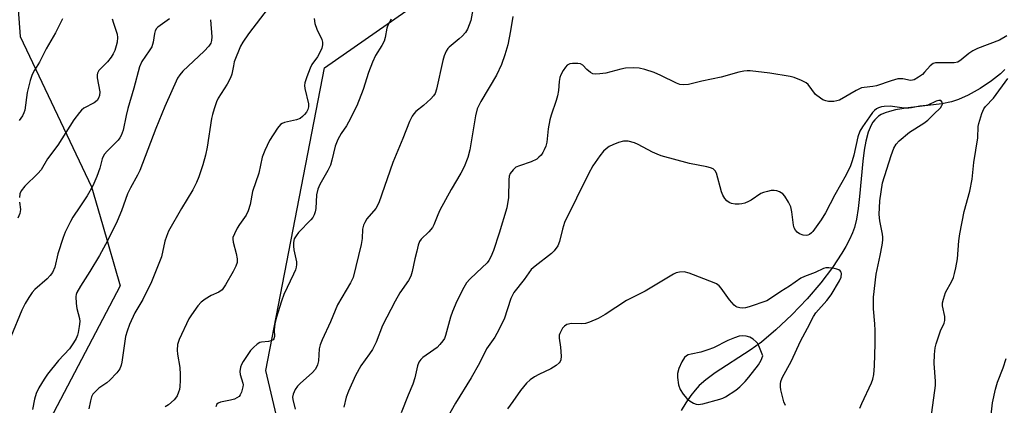
# Model space of a CAD drawing. Units: inches. Extents: x 1237767 to 1243767, y 537455 to 541455.
# Drawn here: x 1239664 to 1239946, y 538814 to 538925 of the extents above; entities that cross this region are included whole.
import ezdxf

# ---------------------------------------------------------------- set-up
doc = ezdxf.new("R2010")
doc.units = ezdxf.units.IN
doc.header["$MEASUREMENT"] = 0
for name, color, linetype in [('HYDRO-Single Line Stream', 4, 'Continuous'), ('NTRL-Trees', 3, 'Continuous'), ('Undefined', 1, 'Continuous')]:
    doc.layers.add(name, color=color, linetype=linetype)

msp = doc.modelspace()

# ---------------------------------------------------------------- linework, layer by layer
at = {"layer": 'HYDRO-Single Line Stream'}
msp.add_lwpolyline([(1239946.61, 538910.77), (1239945.29, 538909.51), (1239942.71, 538907.48), (1239939.48, 538905.34), (1239936.09, 538903.41), (1239933.3, 538902.14), (1239931.22, 538901.5), (1239928.47, 538900.96), (1239918.77, 538899.75), (1239915.2, 538899.16), (1239913.46, 538898.75), (1239912.18, 538898.34), (1239911.06, 538897.85), (1239910.31, 538897.4), (1239909.21, 538896.37), (1239908.67, 538895.63), (1239908.19, 538894.78), (1239907.37, 538892.79), (1239906.65, 538890.18), (1239906.17, 538887.59), (1239905.76, 538884.47), (1239904.85, 538874.31), (1239904.47, 538870.9), (1239903.97, 538867.81), (1239903.36, 538865.42), (1239902.8, 538863.88), (1239901.95, 538861.97), (1239900.94, 538860.01), (1239899.79, 538858.02), (1239897.09, 538853.96), (1239893.73, 538849.55), (1239889.78, 538844.95), (1239885.4, 538840.35), (1239880.83, 538836.04), (1239876.68, 538832.56), (1239873.43, 538830.26), (1239863.41, 538823.7), (1239860.74, 538821.72), (1239858.82, 538820.04), (1239857.62, 538818.73), (1239856.4, 538817.18), (1239854.98, 538815.14), (1239853.58, 538812.9)], dxfattribs=at)
at = {"layer": 'NTRL-Trees'}
for points in [[(1239815.13, 539100.37), (1239815.99, 539085.83), (1239831.38, 539070.43), (1239864.32, 539045.14), (1239854.46, 539031.17), (1239837.2, 539021.3), (1239779.66, 539027.06), (1239727.87, 539021.3), (1239677.73, 539009.79), (1239660.47, 538965.41), (1239663.76, 538920.2), (1239684.27, 538877.14), (1239687.41, 538866.3), (1239692.53, 538848.68), (1239634.99, 538739.36), (1239615.71, 538633.98), (1239585.83, 538529.22)], [(1239753.36, 538743.47), (1239734.35, 538824.4), (1239751.21, 538911.24), (1239812.76, 538954.24)]]:
    msp.add_lwpolyline(points, dxfattribs=at)
at = {"layer": 'Undefined'}
for points, elevation in [([(1239735.04, 538928.41), (1239729.33, 538921.05), (1239727.72, 538918.66), (1239727.06, 538917.45), (1239725.29, 538912.95), (1239725.01, 538911.81), (1239724.58, 538909.47), (1239724.24, 538908.36), (1239723.26, 538906.58), (1239720.68, 538902.53), (1239720.21, 538901.47), (1239719.54, 538899.51), (1239719.03, 538897.82), (1239718.78, 538896.7), (1239717.48, 538888.46), (1239717.01, 538886.2), (1239716.27, 538883.44), (1239715.07, 538879.95), (1239714.42, 538878.36), (1239713.37, 538876.25), (1239710.13, 538870.86), (1239706.42, 538864.36), (1239705.79, 538862.85), (1239705.34, 538861.49), (1239704.35, 538857.02), (1239701.49, 538849.82), (1239699.05, 538844.73), (1239696.73, 538840.98), (1239695.17, 538837.56), (1239694.52, 538835.71), (1239694.06, 538834.11), (1239693.01, 538826.78), (1239692.79, 538825.95), (1239692.38, 538824.89), (1239691.59, 538823.7), (1239689.57, 538821.57), (1239688.68, 538820.83), (1239686.41, 538819.31), (1239685.38, 538818.39), (1239684.66, 538817.58), (1239684.29, 538816.84), (1239683.98, 538815.7), (1239683.54, 538813.35)], 372), ([(1239793.82, 538927.95), (1239793.17, 538924.86), (1239792.23, 538922.37), (1239791.64, 538921.41), (1239790.72, 538920.36), (1239789.91, 538919.58), (1239786.99, 538917.2), (1239786.61, 538916.78), (1239786.16, 538916.05), (1239785.58, 538914.72), (1239785.14, 538913.4), (1239783.37, 538905.17), (1239782.94, 538903.84), (1239782.53, 538903.19), (1239781.75, 538902.35), (1239779.6, 538900.4), (1239777.41, 538898.7), (1239776.81, 538898.07), (1239776.32, 538897.36), (1239775.6, 538895.82), (1239773.68, 538890.97), (1239770.78, 538884.07), (1239766.8, 538872.53), (1239765.92, 538870.92), (1239763.39, 538867.89), (1239762.75, 538866.89), (1239762.36, 538866.11), (1239762.07, 538864.99), (1239761.96, 538862.31), (1239761.71, 538860.57), (1239759.39, 538851.08), (1239758.67, 538849.53), (1239754.96, 538843.23), (1239752.9, 538838.36), (1239750.48, 538833.17), (1239749.98, 538831.77), (1239749.7, 538830.63), (1239749.44, 538827.14), (1239749.2, 538826.03), (1239748.56, 538824.81), (1239747.69, 538823.69), (1239744.29, 538820.75), (1239743.44, 538819.92), (1239742.79, 538818.95), (1239742.21, 538817.61), (1239742.02, 538816.77), (1239742.06, 538816.02), (1239742.77, 538813.29)], 366), ([(1239706.65, 538925.28), (1239703.32, 538922.9), (1239702.91, 538922.51), (1239702.55, 538921.91), (1239702.34, 538921.12), (1239701.97, 538918.62), (1239701.57, 538917.31), (1239700.87, 538916.09), (1239698.77, 538913.02), (1239698.09, 538911.54), (1239696.45, 538905.44), (1239694.74, 538899.61), (1239694.24, 538897.59), (1239693.37, 538893.39), (1239692.84, 538891.83), (1239692.44, 538891.13), (1239691.92, 538890.47), (1239688.83, 538887.46), (1239687.94, 538886.38), (1239687.37, 538885.17), (1239686.64, 538882.45), (1239685.84, 538880.06), (1239684.64, 538877.39), (1239683.05, 538874.55), (1239680.96, 538871.32), (1239678.91, 538868.39), (1239678.21, 538867.13), (1239676.74, 538864.04), (1239676.12, 538862.52), (1239674.61, 538857.84), (1239673.72, 538854.08), (1239673.1, 538852.54), (1239672.45, 538851.68), (1239671.5, 538850.7), (1239667.97, 538847.66), (1239667.25, 538846.81), (1239666.25, 538845.33), (1239665.24, 538843.6), (1239664.26, 538841.66), (1239661.14, 538834.06)], 376), ([(1239675.91, 538925.32), (1239673.89, 538921.31), (1239671.27, 538916.74), (1239669.35, 538912.92), (1239667.91, 538910.54), (1239667.26, 538909.31), (1239666.7, 538907.65), (1239665.84, 538904.18), (1239665.1, 538899.13), (1239664.83, 538898.29), (1239664.47, 538897.49), (1239664.01, 538896.78), (1239663.46, 538896.14)], 380), ([(1239690.23, 538925.34), (1239690.57, 538924.02), (1239691.63, 538920.95), (1239691.75, 538919.92), (1239691.66, 538918.62), (1239691.39, 538917.55), (1239690.93, 538916.25), (1239690.46, 538915.24), (1239689.89, 538914.29), (1239688.86, 538912.93), (1239686.41, 538910.49), (1239686.16, 538910.12), (1239685.97, 538909.68), (1239685.89, 538909.21), (1239685.92, 538908.37), (1239686.62, 538904.39), (1239686.55, 538903.34), (1239686.29, 538902.53), (1239685.86, 538901.89), (1239685.08, 538901.22), (1239682.07, 538899.63), (1239681.4, 538899.1), (1239680.79, 538898.45), (1239679.2, 538896.31), (1239674.64, 538889.1), (1239671.64, 538885.14), (1239669.79, 538882.02), (1239668.83, 538880.95), (1239665.09, 538877.28), (1239664.08, 538875.98), (1239663.7, 538875.07), (1239663.55, 538874.04)], 378), ([(1239718.42, 538925.06), (1239718.82, 538920.15), (1239718.74, 538919.05), (1239718.5, 538918.32), (1239717.96, 538917.46), (1239716.6, 538916.02), (1239710.46, 538910.29), (1239709.6, 538909.25), (1239709.01, 538908.33), (1239705.37, 538900.15), (1239702.75, 538893.8), (1239698.11, 538881.75), (1239697.48, 538880.44), (1239695.44, 538876.78), (1239694.61, 538875.05), (1239692.88, 538870.2), (1239691.69, 538867.25), (1239688.86, 538861.62), (1239686.55, 538857.43), (1239683.75, 538852.76), (1239681.07, 538848.54), (1239680.07, 538846.73), (1239679.89, 538846.18), (1239679.81, 538845.63), (1239679.91, 538843.62), (1239680.11, 538842.17), (1239680.81, 538839.28), (1239680.89, 538838.42), (1239680.76, 538837.01), (1239680.47, 538835.32), (1239680.25, 538834.51), (1239679.85, 538833.52), (1239679.13, 538832.28), (1239677.98, 538830.62), (1239674.78, 538827.29), (1239671.67, 538823.35), (1239670.64, 538821.91), (1239669.13, 538819.37), (1239668.38, 538817.8), (1239667.89, 538816.19), (1239667.29, 538813.2)], 374), ([(1239748.26, 538925.37), (1239748.45, 538923.98), (1239748.98, 538922.33), (1239750.41, 538919.34), (1239750.61, 538918.59), (1239750.66, 538917.86), (1239750.46, 538916.89), (1239749.89, 538915.64), (1239749.19, 538914.44), (1239747.59, 538912.19), (1239747.05, 538911.19), (1239746.07, 538908.68), (1239745.53, 538906.99), (1239745.44, 538906.15), (1239745.54, 538905.34), (1239746.64, 538900.92), (1239746.64, 538900.08), (1239746.44, 538899.29), (1239746.02, 538898.56), (1239745.47, 538897.88), (1239744.86, 538897.26), (1239744.18, 538896.75), (1239743.12, 538896.36), (1239739.7, 538895.59), (1239739.02, 538895.3), (1239738.6, 538894.99), (1239737.67, 538893.89), (1239735.38, 538890.43), (1239734.02, 538887.51), (1239733.28, 538885.6), (1239732.37, 538880.99), (1239730.54, 538875.73), (1239729.8, 538872.03), (1239729.29, 538870.21), (1239728.66, 538868.96), (1239726.77, 538866.25), (1239726.15, 538865.23), (1239725.31, 538863.65), (1239724.9, 538862.58), (1239724.85, 538862.05), (1239724.95, 538861.24), (1239725.83, 538857.99), (1239726.12, 538856.39), (1239726.08, 538855.34), (1239725.7, 538854.3), (1239724.93, 538852.78), (1239722.71, 538848.95), (1239721.77, 538847.58), (1239720.87, 538846.91), (1239718.63, 538845.94), (1239716.92, 538844.9), (1239715.79, 538844.03), (1239714.85, 538842.95), (1239712.97, 538840.4), (1239712.19, 538839.18), (1239709.41, 538833.25), (1239708.98, 538831.87), (1239708.89, 538830.19), (1239709, 538829.05), (1239709.63, 538825.28), (1239709.77, 538823.26), (1239709.76, 538821.53), (1239709.66, 538819.81), (1239709.53, 538818.96), (1239709.29, 538818.16), (1239708.85, 538817.14), (1239708.42, 538816.43), (1239708.06, 538816), (1239706.35, 538814.54), (1239705.4, 538813.98)], 370), ([(1239770.29, 538925.2), (1239769.5, 538923.68), (1239769.07, 538922.62), (1239768.61, 538919.97), (1239768.3, 538918.92), (1239767.69, 538917.67), (1239765.85, 538914.75), (1239764.98, 538912.89), (1239763.79, 538909.89), (1239762.3, 538904.99), (1239760.47, 538900.32), (1239758.08, 538895.64), (1239757.46, 538894.62), (1239755.94, 538892.42), (1239755, 538890.66), (1239754.28, 538888.79), (1239753.34, 538884.75), (1239752.91, 538883.34), (1239752.17, 538881.79), (1239749.87, 538877.72), (1239749.25, 538876.41), (1239748.89, 538874.79), (1239748.73, 538870.89), (1239748.52, 538869.88), (1239748.21, 538869.07), (1239747.8, 538868.31), (1239747.28, 538867.59), (1239743.77, 538863.96), (1239743.07, 538863.08), (1239742.52, 538862.14), (1239742.26, 538861.15), (1239742.24, 538860.11), (1239742.39, 538858.99), (1239743.11, 538855.61), (1239743.15, 538854.8), (1239743.05, 538854.06), (1239742.83, 538853.31), (1239742.31, 538852.05), (1239739.49, 538846.2), (1239738.8, 538844.26), (1239737.35, 538839.45), (1239736.92, 538837.74), (1239736.71, 538836.08), (1239736.83, 538834.18), (1239736.68, 538833.5), (1239736.4, 538833.2), (1239735.79, 538832.89), (1239735.08, 538832.73), (1239733.07, 538832.53), (1239732.6, 538832.39), (1239731.87, 538831.96), (1239730.77, 538831), (1239729.96, 538830.13), (1239727.83, 538826.92), (1239727.4, 538826.15), (1239727.08, 538825.36), (1239726.89, 538824.05), (1239727, 538823.21), (1239727.75, 538820.79), (1239727.82, 538820.27), (1239727.78, 538819.73), (1239727.33, 538818.12), (1239726.98, 538817.37), (1239726.66, 538816.96), (1239726.04, 538816.52), (1239725.31, 538816.2), (1239724.24, 538815.89), (1239721.36, 538815.31), (1239720.63, 538815.01), (1239720.29, 538814.68), (1239720.02, 538814)], 368), ([(1239805.23, 538925.94), (1239804.6, 538921.9), (1239803.82, 538917.83), (1239802.98, 538914.98), (1239802.01, 538912.2), (1239800.58, 538909.19), (1239796.1, 538901.55), (1239795.4, 538900.23), (1239795.07, 538899.44), (1239794.56, 538897.51), (1239793.35, 538889.99), (1239792.9, 538887.68), (1239792.33, 538885.55), (1239791.26, 538882.83), (1239790.35, 538881), (1239787.61, 538876.35), (1239784.33, 538870.37), (1239783.71, 538869.08), (1239782.58, 538866.22), (1239782.2, 538865.44), (1239781.18, 538864.17), (1239778.98, 538862.05), (1239778.52, 538861.37), (1239778.12, 538860.32), (1239777.68, 538858.66), (1239777.13, 538856.41), (1239776.39, 538852.75), (1239775.99, 538851.42), (1239775.33, 538850.23), (1239772.87, 538846.67), (1239771.44, 538844.27), (1239767.89, 538837.26), (1239766.01, 538832.53), (1239764.95, 538830.4), (1239764.12, 538829.12), (1239761.63, 538825.74), (1239760.09, 538822.95), (1239758.07, 538818.41), (1239757.44, 538816.76), (1239756.72, 538813.86)], 364), ([(1239947.12, 538920.41), (1239945.08, 538919.18), (1239938.76, 538916.77), (1239937.43, 538916.17), (1239936.25, 538915.38), (1239934.02, 538913.54), (1239933.08, 538912.92), (1239932.06, 538912.66), (1239927.53, 538912.73), (1239926.7, 538912.66), (1239925.95, 538912.45), (1239925.12, 538911.86), (1239923.53, 538909.96), (1239922.93, 538909.37), (1239921.78, 538908.53), (1239920.55, 538907.85), (1239920.04, 538907.69), (1239919.49, 538907.66), (1239917.26, 538908.06), (1239915.89, 538908.05), (1239913.9, 538907.56), (1239909.68, 538906.07), (1239908.67, 538905.88), (1239906.18, 538905.65), (1239905.38, 538905.48), (1239903.84, 538904.77), (1239899.1, 538902.01), (1239898.3, 538901.73), (1239897.44, 538901.61), (1239895.98, 538901.6), (1239895.13, 538901.73), (1239894.34, 538902.07), (1239893.59, 538902.51), (1239892.23, 538903.59), (1239890.13, 538906.44), (1239889.48, 538906.94), (1239888.2, 538907.57), (1239886.07, 538908.44), (1239884.96, 538908.79), (1239879.06, 538909.67), (1239873.44, 538910.37), (1239872.6, 538910.41), (1239871.6, 538910.33), (1239870.22, 538910.02), (1239865.15, 538908.56), (1239859.56, 538907.43), (1239855.7, 538906.49), (1239854.32, 538906.34), (1239853.28, 538906.48), (1239852.24, 538906.81), (1239847.77, 538909.08), (1239845.9, 538909.91), (1239843.21, 538910.76), (1239841.56, 538911.16), (1239839.86, 538911.29), (1239837.67, 538911.11), (1239836.27, 538910.84), (1239832.01, 538909.76), (1239830.26, 538909.51), (1239829.11, 538909.44), (1239828.29, 538909.55), (1239827.59, 538909.91), (1239826.52, 538910.8), (1239825.36, 538911.99), (1239824.71, 538912.39), (1239823.9, 538912.52), (1239822.46, 538912.49), (1239821.62, 538912.35), (1239820.92, 538912.01), (1239820.39, 538911.42), (1239819.77, 538910.49), (1239819.08, 538909.25), (1239818.76, 538908.48), (1239818.56, 538907.37), (1239818.36, 538904.78), (1239818.15, 538903.23), (1239817.76, 538901.85), (1239816.3, 538897.69), (1239815.89, 538896.29), (1239815.43, 538893.72), (1239815.03, 538889.93), (1239814.74, 538888.79), (1239814.31, 538887.68), (1239813.89, 538886.91), (1239813.37, 538886.23), (1239812.79, 538885.59), (1239812.14, 538885.04), (1239810.56, 538884.25), (1239807.22, 538883.16), (1239806.17, 538882.72), (1239805.34, 538882.02), (1239804.55, 538880.9), (1239804.25, 538880.15), (1239804.08, 538879.1), (1239803.99, 538874.02), (1239803.59, 538871.08), (1239801.39, 538863.77), (1239799.69, 538858.79), (1239798.97, 538856.98), (1239798.42, 538856), (1239797.89, 538855.3), (1239794.8, 538852.44), (1239792.94, 538850.6), (1239792, 538849.5), (1239791.21, 538848.25), (1239789.2, 538844.26), (1239787.97, 538841.33), (1239787.4, 538839.72), (1239785.94, 538834.39), (1239785.62, 538833.59), (1239785.19, 538832.89), (1239784.33, 538831.81), (1239783.56, 538831.01), (1239782.63, 538830.29), (1239779.44, 538828.12), (1239778.81, 538827.53), (1239778.31, 538826.81), (1239777.9, 538825.74), (1239777.17, 538822.31), (1239776.55, 538820.42), (1239775.2, 538817.32), (1239773.16, 538812.23)], 362), ([(1239925.33, 538810.18), (1239926.68, 538820.11), (1239926.66, 538821.29), (1239926.25, 538826.38), (1239926.37, 538828.93), (1239926.59, 538830.93), (1239926.83, 538832.07), (1239927.39, 538833.78), (1239928.13, 538835.74), (1239929.14, 538837.98), (1239929.35, 538838.75), (1239929.33, 538839.85), (1239928.68, 538842.92), (1239928.7, 538843.76), (1239928.93, 538844.88), (1239929.57, 538846.79), (1239931.36, 538850.06), (1239931.84, 538851.09), (1239932.16, 538852.19), (1239932.51, 538853.89), (1239932.95, 538856.46), (1239933.36, 538861.63), (1239933.64, 538863.65), (1239934.93, 538869.99), (1239936.54, 538875.82), (1239937.23, 538879.34), (1239937.68, 538884.06), (1239938.78, 538891.2), (1239938.94, 538894.4), (1239939.08, 538895.27), (1239939.94, 538898.13), (1239940.53, 538899.47), (1239941.06, 538900.17), (1239943.28, 538902.57), (1239947.43, 538908.17)], 362), ([(1239904.97, 538813.56), (1239905.49, 538814.89), (1239908.28, 538820.81), (1239908.66, 538821.9), (1239908.93, 538823.2), (1239909.13, 538825.77), (1239909.32, 538831.99), (1239909.35, 538835.86), (1239909.28, 538837.81), (1239908.89, 538842.06), (1239908.82, 538845.47), (1239909.61, 538852.05), (1239910.8, 538857.41), (1239911.37, 538860.33), (1239911.57, 538861.78), (1239911.55, 538862.66), (1239911.43, 538863.53), (1239910.64, 538867.29), (1239910.53, 538869.17), (1239910.71, 538873.1), (1239911.46, 538878.24), (1239913.89, 538886.05), (1239914.69, 538888.15), (1239915.36, 538889.35), (1239916.25, 538890.33), (1239919.21, 538892.83), (1239923.34, 538895.34), (1239924.48, 538896.19), (1239926.14, 538897.97), (1239928.07, 538899.81), (1239928.48, 538900.41), (1239928.64, 538900.81), (1239928.59, 538901.41), (1239928.2, 538901.83), (1239927.58, 538901.86), (1239926.88, 538901.64), (1239924.48, 538900.54), (1239923.94, 538900.43), (1239922.15, 538900.29), (1239919.76, 538899.74), (1239919, 538899.63), (1239917.66, 538899.71), (1239913.69, 538900.27), (1239911.96, 538900.18), (1239911.11, 538900.04), (1239910.29, 538899.8), (1239909.72, 538899.49), (1239909.15, 538899.02), (1239908.6, 538898.4), (1239907.73, 538897.22), (1239905.7, 538894.32), (1239904.95, 538893.08), (1239904.33, 538891.49), (1239903.18, 538886.22), (1239902.7, 538884.51), (1239902.21, 538883.12), (1239901, 538880.57), (1239897.75, 538874.8), (1239895.07, 538869.61), (1239893.85, 538867.64), (1239891.48, 538864.26), (1239891.08, 538863.85), (1239890.45, 538863.4), (1239889.99, 538863.2), (1239889.51, 538863.09), (1239888.69, 538863.18), (1239887.61, 538863.6), (1239886.91, 538864.08), (1239886.44, 538864.67), (1239886.09, 538865.37), (1239885.86, 538866.09), (1239885.43, 538869.96), (1239885.1, 538871.35), (1239884.46, 538872.65), (1239883.39, 538874.4), (1239882.83, 538875.05), (1239881.9, 538875.64), (1239881.13, 538875.95), (1239880.32, 538876.08), (1239879.49, 538876.01), (1239878.38, 538875.78), (1239877.29, 538875.48), (1239876.52, 538875.15), (1239873.71, 538873.25), (1239872.95, 538872.86), (1239871.88, 538872.45), (1239871.06, 538872.21), (1239870.24, 538872.1), (1239869.16, 538872.12), (1239868.1, 538872.29), (1239867.38, 538872.6), (1239866.73, 538873.08), (1239866.17, 538873.73), (1239865.56, 538874.71), (1239865.19, 538875.68), (1239863.78, 538881.02), (1239863.42, 538881.73), (1239862.84, 538882.22), (1239862.07, 538882.51), (1239860.95, 538882.8), (1239856.06, 538883.82), (1239847.86, 538886.02), (1239846.71, 538886.43), (1239845.35, 538887.05), (1239841.28, 538889.28), (1239840.24, 538889.76), (1239838.38, 538890.16), (1239837.02, 538890.17), (1239835.61, 538889.79), (1239833.95, 538889.17), (1239832.97, 538888.65), (1239832.12, 538888.02), (1239831.33, 538887.29), (1239830.24, 538886.03), (1239828.26, 538883.12), (1239826.97, 538880.83), (1239820.16, 538866.88), (1239819.51, 538864.94), (1239818.69, 538861.36), (1239818.16, 538860.13), (1239817.19, 538858.76), (1239816.39, 538857.94), (1239811.68, 538854.32), (1239810.58, 538853.34), (1239808.52, 538850.46), (1239805.58, 538846.76), (1239805.06, 538845.84), (1239804.72, 538845.06), (1239802.79, 538839.16), (1239800.7, 538835), (1239800.08, 538833.99), (1239797.71, 538830.59), (1239795.72, 538826.53), (1239793.32, 538822.26), (1239788.84, 538814.99), (1239784.68, 538807.75)], 360), ([(1239663.58, 538872.69), (1239663.86, 538870.58), (1239663.71, 538869.46), (1239663.16, 538868.13)], 378), ([(1239883.63, 538814.3), (1239883.15, 538815.37), (1239882.25, 538818.84), (1239882.1, 538819.71), (1239882.11, 538820.53), (1239882.28, 538821.26), (1239882.67, 538822.24), (1239885.33, 538827.15), (1239887.86, 538832.81), (1239889.92, 538836.5), (1239891.61, 538839.89), (1239892.33, 538840.95), (1239895.48, 538844.49), (1239896.67, 538846.07), (1239899.09, 538850.1), (1239899.53, 538851.18), (1239899.66, 538852.18), (1239899.53, 538852.61), (1239899.28, 538852.97), (1239898.89, 538853.26), (1239898.37, 538853.46), (1239897.21, 538853.71), (1239896.02, 538853.86), (1239895.14, 538853.84), (1239894.46, 538853.65), (1239892.06, 538852.5), (1239889.03, 538851.34), (1239887.98, 538850.85), (1239884.72, 538848.57), (1239882.21, 538847.01), (1239879.31, 538845.02), (1239878.19, 538844.39), (1239873.15, 538842.61), (1239872.1, 538842.35), (1239871.31, 538842.28), (1239870.51, 538842.35), (1239869.75, 538842.54), (1239869.29, 538842.75), (1239868.84, 538843.09), (1239867.51, 538844.67), (1239865.15, 538848.05), (1239864.57, 538848.68), (1239863.8, 538849.22), (1239863.05, 538849.57), (1239855.89, 538852.36), (1239854.5, 538852.68), (1239853.17, 538852.61), (1239852.14, 538852.37), (1239851.38, 538852.03), (1239843.28, 538847.11), (1239837.88, 538844.45), (1239831.79, 538840.42), (1239829.76, 538839.29), (1239827.29, 538838.23), (1239826.16, 538837.89), (1239825.09, 538837.8), (1239822.12, 538837.89), (1239820.77, 538837.57), (1239820.09, 538837.15), (1239819.57, 538836.52), (1239819.13, 538835.8), (1239818.78, 538835.04), (1239818.63, 538834.52), (1239818.62, 538833.68), (1239819.01, 538831.1), (1239819.19, 538828.54), (1239819.07, 538827.46), (1239818.87, 538827), (1239818.58, 538826.58), (1239817.71, 538825.83), (1239816.21, 538824.88), (1239812.75, 538823.27), (1239811.46, 538822.55), (1239810.24, 538821.72), (1239809.17, 538820.71), (1239807.46, 538818.69), (1239805.31, 538815.45), (1239803.7, 538813.34)], 358), ([(1239942.65, 538811.68), (1239943, 538815.06), (1239943.93, 538819.04), (1239944.48, 538821.01), (1239946.05, 538825.14), (1239946.92, 538827.79)], 364)]:
    msp.add_lwpolyline(points, dxfattribs=dict(at, elevation=elevation))
at = {"layer": 'Undefined', "elevation": 356}
msp.add_lwpolyline([(1239871.23, 538834.32), (1239870.25, 538834.22), (1239868.94, 538833.79), (1239867.07, 538832.97), (1239862.88, 538830.92), (1239861.26, 538830.28), (1239859.31, 538829.67), (1239856.46, 538829.09), (1239855.65, 538828.84), (1239855.18, 538828.59), (1239854.61, 538828.07), (1239853.85, 538826.84), (1239852.99, 538824.96), (1239852.61, 538823.54), (1239852.55, 538822.37), (1239852.87, 538820.31), (1239853.31, 538818.96), (1239854.15, 538817.56), (1239855.28, 538816.3), (1239856.19, 538815.57), (1239857.15, 538814.96), (1239857.93, 538814.68), (1239858.47, 538814.63), (1239859.87, 538814.84), (1239864.76, 538816.19), (1239865.6, 538816.47), (1239866.38, 538816.86), (1239869.36, 538818.73), (1239870.51, 538819.66), (1239872.04, 538821.21), (1239873.1, 538822.47), (1239875.82, 538826.02), (1239876.59, 538827.31), (1239877.07, 538828.55), (1239875.91, 538831.48), (1239875.51, 538832.22), (1239875.16, 538832.65), (1239874.3, 538833.37), (1239873.33, 538833.94), (1239872.3, 538834.23)], close=True, dxfattribs=at)

doc.saveas('drawing.dxf')
